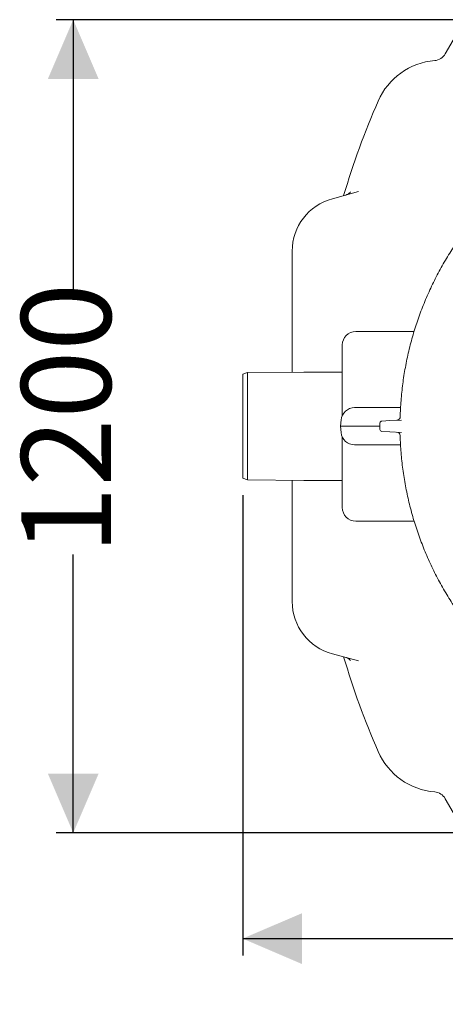
# Model space of a CAD drawing. Units: millimetres. Extents: x 480 to 7061, y 311 to 4863.
# Drawn here: x 1124 to 1752, y 314 to 1767 of the extents above; entities that cross this region are included whole.
import ezdxf

# ---------------------------------------------------------------- set-up
doc = ezdxf.new("R2010")
doc.units = ezdxf.units.MM
doc.header["$LTSCALE"] = 25
doc.linetypes.add('SLD-Durchgehend', pattern=[0])
doc.layers.add('MAßLINIE_MAßZEICHNUNGEN', color=7, linetype='SLD-Durchgehend')
doc.styles.add('SLDTEXTSTYLE0', font='Opinion Pro')
doc.dimstyles.new('SLDDIMSTYLE0', dxfattribs={"dimtxt": 132.291667, "dimasz": 87.5, "dimexe": 0, "dimexo": 0.0625, "dimgap": 33.072917, "dimtad": 0, "dimdec": 0, "dimrnd": 1e-09, "dimzin": 12, "dimdsep": 46, "dimtxsty": 'SLDTEXTSTYLE0', "dimsah": 1, "dimcen": 0.09, "dimadec": 0, "dimazin": 3, "dimtfac": 1, "dimtdec": 0, "dimtofl": 0, "dimtmove": 0, "dimatfit": 3, "dimfxl": 1, "dimfrac": 2, "dimtolj": 1, "dimtzin": 12, "dimarcsym": 0})

# ---------------------------------------------------------------- blocks, each defined once
blk = doc.blocks.new('_D')
at = {"layer": 'MAßLINIE_MAßZEICHNUNGEN', "color": 7}
for p, q in [((1767.3, 1766.9), (1177.7, 1766.9)), ((1202.7, 1766.9), (1202.7, 1355.9)), ((1202.7, 566.9), (1202.7, 977.9)), ((1767.3, 566.9), (1177.7, 566.9))]:
    blk.add_line(p, q, dxfattribs=at)
for points in [[(1202.7, 1766.9), (1165.2, 1679.4), (1240.2, 1679.4)], [(1202.7, 566.9), (1240.2, 654.4), (1165.2, 654.4)]]:
    blk.add_solid(points, dxfattribs=at)
at = {"layer": 'MAßLINIE_MAßZEICHNUNGEN', "color": 7, "insert": (1126, 977.9), "char_height": 132.29, "attachment_point": 1, "rotation": 90, "style": 'SLDTEXTSTYLE0'}
blk.add_mtext('1200', dxfattribs=at)
blk = doc.blocks.new('_D_1')
at = {"layer": 'MAßLINIE_MAßZEICHNUNGEN', "color": 7}
for p, q in [((1452.7, 1065.3), (1452.7, 385.8)), ((3991.7, 1065.9), (3991.7, 385.8)), ((1452.7, 410.8), (2486.6, 410.8)), ((3991.7, 410.8), (2894.5, 410.8))]:
    blk.add_line(p, q, dxfattribs=at)
for points in [[(1452.7, 410.8), (1540.2, 373.3), (1540.2, 448.3)], [(3991.7, 410.8), (3904.2, 448.3), (3904.2, 373.3)]]:
    blk.add_solid(points, dxfattribs=at)
at = {"layer": 'MAßLINIE_MAßZEICHNUNGEN', "color": 7, "insert": (2486.6, 487.5), "char_height": 132.29, "attachment_point": 1, "style": 'SLDTEXTSTYLE0'}
blk.add_mtext('3065', dxfattribs=at)

msp = doc.modelspace()

# ---------------------------------------------------------------- linework, layer by layer
at = {"color": 7, "linetype": 'SLD-Durchgehend', "lineweight": 18}
for p, q in [((1775, 1756.9), (1751.6, 1716.5)), ((1585, 1502.8), (1623.7, 1513.2)), ((1525.7, 1246.8), (1525.7, 1425.5)), ((1619.7, 1306.9), (1705.6, 1306.9)), ((1599.7, 1183), (1599.7, 1286.9)), ((1459.7, 1246.2), (1452.7, 1243.6)), ((1452.7, 1090.3), (1452.7, 1243.6)), ((1542.7, 1246.9), (1459.7, 1246.2)), ((1459.7, 1246.2), (1459.7, 1087.7)), ((1599.7, 1246.9), (1542.7, 1246.9)), ((1617.8, 1194.4), (1650.6, 1194.4)), ((1650.6, 1194.4), (1685.6, 1194.4)), ((1597.9, 1176.2), (1597.1, 1166.9)), ((1597.1, 1166.9), (1597.9, 1157.7)), ((1645.2, 1166.9), (1597.1, 1166.9)), ((1655.1, 1166.9), (1645.2, 1166.9)), ((1655.1, 1162.3), (1655.1, 1171.6)), ((1657.9, 1174.6), (1669.9, 1175.2)), ((1669.9, 1175.2), (1686.9, 1176.1)), ((1599.7, 1046.9), (1599.7, 1150.8)), ((1669.9, 1158.7), (1657.9, 1159.3)), ((1686.9, 1157.8), (1669.9, 1158.7)), ((1650.6, 1139.4), (1617.8, 1139.4)), ((1685.6, 1139.4), (1650.6, 1139.4)), ((1452.7, 1090.3), (1459.7, 1087.7)), ((1459.7, 1087.7), (1542.7, 1086.9)), ((1525.7, 908.3), (1525.7, 1087.1)), ((1542.7, 1086.9), (1599.7, 1086.9)), ((1619.7, 1026.9), (1705.6, 1026.9)), ((1623.7, 820.7), (1585, 831)), ((1751.6, 617.3), (1775, 576.9))]:
    msp.add_line(p, q, dxfattribs=at)
for centre, radius, start, end in [((1734.3, 1726.5), 20, 274.7282, 330), ((1744.2, 1606.9), 100, 94.7282, 156.4218), ((2752.4, 1166.9), 1200, 156.4218, 163.5238), ((1605.7, 1425.5), 80, 105, 180), ((1619.7, 1286.9), 20, 90, 180), ((1617.8, 1174.4), 20, 90, 175), ((1680, 1180.7), 5, 273.0013, 316.4524), ((1658.1, 1171.6), 3, 93, 180), ((1617.8, 1159.4), 20, 185, 270), ((1658.1, 1162.3), 3, 180, 267), ((1680, 1153.1), 5, 1.6207, 86.9949), ((1619.7, 1046.9), 20, 180, 270), ((1605.7, 908.3), 80, 180, 255), ((2752.4, 1166.9), 1200, 196.4762, 203.5782), ((1744.2, 726.9), 100, 203.5782, 265.2718), ((1734.3, 607.3), 20, 30, 85.2718)]:
    msp.add_arc(centre, radius, start, end, dxfattribs=at)
for points, knots in [([(2375.4, 1600.1), (2373.2, 1601.1), (2367.3, 1604), (2357.6, 1608.3), (2346.3, 1613.1), (2334.8, 1617.5), (2323.2, 1621.7), (2311.5, 1625.6), (2299.7, 1629.2), (2287.8, 1632.5), (2275.9, 1635.4), (2263.8, 1638.1), (2251.7, 1640.5), (2239.5, 1642.5), (2227.3, 1644.2), (2215.1, 1645.7), (2202.9, 1646.8), (2190.6, 1647.5), (2178.3, 1648), (2166, 1648.2), (2153.6, 1648), (2141.3, 1647.6), (2129, 1646.8), (2116.7, 1645.7), (2104.5, 1644.2), (2092.3, 1642.5), (2080.1, 1640.5), (2068, 1638.1), (2056, 1635.5), (2044, 1632.5), (2032.2, 1629.2), (2020.4, 1625.7), (2008.7, 1621.8), (1997.1, 1617.6), (1985.6, 1613.1), (1974.2, 1608.3), (1962.9, 1603.3), (1951.8, 1597.9), (1940.8, 1592.3), (1930, 1586.4), (1919.4, 1580.2), (1908.9, 1573.8), (1898.6, 1567.1), (1888.5, 1560.1), (1878.5, 1552.9), (1868.7, 1545.4), (1859.1, 1537.7), (1849.7, 1529.7), (1840.6, 1521.5), (1831.6, 1513), (1822.8, 1504.3), (1814.2, 1495.4), (1805.9, 1486.2), (1797.9, 1476.9), (1790.1, 1467.4), (1782.5, 1457.8), (1775.2, 1447.9), (1768.2, 1437.8), (1761.4, 1427.5), (1754.8, 1417.1), (1748.6, 1406.5), (1742.6, 1395.7), (1736.8, 1384.7), (1731.4, 1373.7), (1726.3, 1362.5), (1721.4, 1351.1), (1716.8, 1339.6), (1712.5, 1328.1), (1708.5, 1316.4), (1704.9, 1304.7), (1701.5, 1292.9), (1698.4, 1280.9), (1695.7, 1268.9), (1693.2, 1256.8), (1691.1, 1244.7), (1689.2, 1232.5), (1687.7, 1220.2), (1686.5, 1207.9), (1685.6, 1195.6), (1685.1, 1186.5), (1685, 1181.5), (1685, 1180.6)], [0, 0, 0, 0, 0.007591, 0.020422, 0.033246, 0.046073, 0.058913, 0.071778, 0.084694, 0.097495, 0.110328, 0.123215, 0.136126, 0.14903, 0.161893, 0.174687, 0.187425, 0.200301, 0.213154, 0.225995, 0.238837, 0.251688, 0.264561, 0.277465, 0.290316, 0.30314, 0.31598, 0.328828, 0.34168, 0.354527, 0.367362, 0.380192, 0.393034, 0.405895, 0.418777, 0.431669, 0.444559, 0.457438, 0.470293, 0.483095, 0.495943, 0.508768, 0.521581, 0.534396, 0.547221, 0.560068, 0.57296, 0.585795, 0.598612, 0.611494, 0.624412, 0.637335, 0.650227, 0.663058, 0.675794, 0.688603, 0.70145, 0.714284, 0.727115, 0.739955, 0.752812, 0.765702, 0.778611, 0.791407, 0.804258, 0.817142, 0.830039, 0.84292, 0.855764, 0.868545, 0.881334, 0.894214, 0.907074, 0.919926, 0.932782, 0.945652, 0.958547, 0.971449, 0.984304, 0.997129, 1, 1, 1, 1]), ([(1611.8, 1512.8), (1611.8, 1512.8), (1611.8, 1512.8), (1611.7, 1512.7), (1611.5, 1512.3), (1611, 1511.8), (1610.3, 1511.1), (1609.3, 1510.3), (1608.1, 1509.5), (1606.6, 1508.7), (1605.5, 1508.3), (1604.9, 1508.2)], [0, 0, 0, 0, 0.03005, 0.138791, 0.243075, 0.347169, 0.456234, 0.575937, 0.709239, 0.854589, 1, 1, 1, 1]), ([(1685, 1180.6), (1685, 1180.5), (1685, 1180.1), (1684.8, 1179.3), (1684.5, 1178.4), (1684, 1177.7), (1683.7, 1177.4), (1683.6, 1177.3)], [0, 0, 0, 0, 0.0928519, 0.3281658, 0.6177905, 0.8975674, 1, 1, 1, 1]), ([(1685, 1153.3), (1685, 1152), (1685.2, 1146.7), (1685.7, 1137.2), (1686.6, 1124.9), (1687.8, 1112.6), (1689.4, 1100.4), (1691.2, 1088.2), (1693.4, 1076), (1695.9, 1063.9), (1698.7, 1051.8), (1701.8, 1039.9), (1705.2, 1028.1), (1708.9, 1016.3), (1712.9, 1004.7), (1717.2, 993.2), (1721.8, 981.8), (1726.7, 970.5), (1731.8, 959.3), (1737.3, 948.2), (1743, 937.3), (1749.1, 926.6), (1755.4, 916), (1761.9, 905.5), (1768.8, 895.2), (1775.9, 885.1), (1783.2, 875.2), (1790.8, 865.5), (1798.6, 856), (1806.7, 846.8), (1815, 837.7), (1823.5, 828.8), (1832.3, 820.1), (1841.3, 811.7), (1850.5, 803.5), (1859.9, 795.5), (1869.5, 787.8), (1879.4, 780.3), (1889.3, 773.1), (1899.5, 766.2), (1909.9, 759.5), (1920.4, 753), (1931.1, 746.9), (1941.9, 741), (1952.8, 735.4), (1964, 730.1), (1975.2, 725.1), (1986.6, 720.3), (1998.2, 715.9), (2009.8, 711.7), (2021.5, 707.9), (2033.3, 704.3), (2045.2, 701.1), (2057.1, 698.1), (2069.1, 695.5), (2081.2, 693.2), (2093.3, 691.2), (2105.5, 689.5), (2117.8, 688.1), (2130, 687), (2142.3, 686.3), (2154.7, 685.8), (2167, 685.7), (2179.4, 685.9), (2191.8, 686.4), (2204.1, 687.2), (2216.3, 688.3), (2228.4, 689.8), (2240.6, 691.5), (2252.7, 693.6), (2264.8, 696), (2276.8, 698.7), (2288.8, 701.7), (2300.7, 705), (2312.5, 708.6), (2324.2, 712.5), (2335.8, 716.7), (2347.2, 721.2), (2358.6, 726), (2367.3, 729.9), (2372.2, 732.3), (2373.3, 732.8)], [0, 0, 0, 0, 0.004033, 0.016889, 0.029771, 0.042716, 0.055576, 0.068467, 0.081397, 0.094344, 0.107282, 0.120188, 0.133036, 0.145826, 0.158714, 0.171579, 0.184434, 0.197291, 0.210159, 0.223049, 0.235985, 0.248835, 0.261689, 0.274602, 0.287547, 0.300493, 0.313403, 0.326247, 0.338996, 0.351876, 0.364764, 0.377638, 0.390509, 0.403387, 0.416283, 0.42921, 0.442123, 0.454976, 0.467852, 0.480742, 0.493636, 0.506522, 0.519388, 0.532231, 0.545092, 0.557986, 0.570894, 0.58381, 0.596727, 0.609638, 0.622537, 0.63539, 0.648268, 0.661124, 0.673967, 0.686808, 0.699657, 0.712524, 0.725427, 0.738335, 0.751168, 0.764068, 0.777008, 0.78996, 0.802888, 0.815763, 0.828549, 0.841342, 0.854225, 0.86709, 0.879948, 0.892812, 0.905691, 0.918595, 0.931547, 0.944381, 0.95725, 0.970161, 0.98309, 0.99601, 1, 1, 1, 1]), ([(1604.9, 825.7), (1604.9, 825.7), (1605.5, 825.6), (1606.6, 825.1), (1608.1, 824.4), (1609.3, 823.6), (1610.2, 822.8), (1610.9, 822.1), (1611.4, 821.6), (1611.7, 821.2), (1611.8, 821), (1611.8, 821), (1611.8, 821)], [0, 0, 0, 0, 0.0081675, 0.1533075, 0.290823, 0.4189357, 0.5361483, 0.6432299, 0.7438319, 0.8431074, 0.9458672, 1, 1, 1, 1])]:
    msp.add_open_spline(points, degree=3, knots=knots, dxfattribs=at)

# ---------------------------------------------------------------- dimensions: what is measured, and where the dimension line sits
at = {"layer": 'MAßLINIE_MAßZEICHNUNGEN', "color": 7}
dim = msp.add_linear_dim(base=(1202.7, 566.9), p1=(1792.3, 1766.9), p2=(1792.3, 566.9), angle=90, dimstyle='SLDDIMSTYLE0', dxfattribs=at)
dim.commit()
dim.dimension.update_dxf_attribs({"geometry": '_D', "text_midpoint": (1202.7, 1166.9), "dimtype": 160})
dim = msp.add_linear_dim(base=(3991.7, 410.8), p1=(1452.7, 1090.3), p2=(3991.7, 1090.9), angle=0, text='3065', dimstyle='SLDDIMSTYLE0', dxfattribs=at)
dim.commit()
dim.dimension.update_dxf_attribs({"geometry": '_D_1', "text_midpoint": (2690.5, 410.8), "dimtype": 160})

doc.saveas('drawing.dxf')
